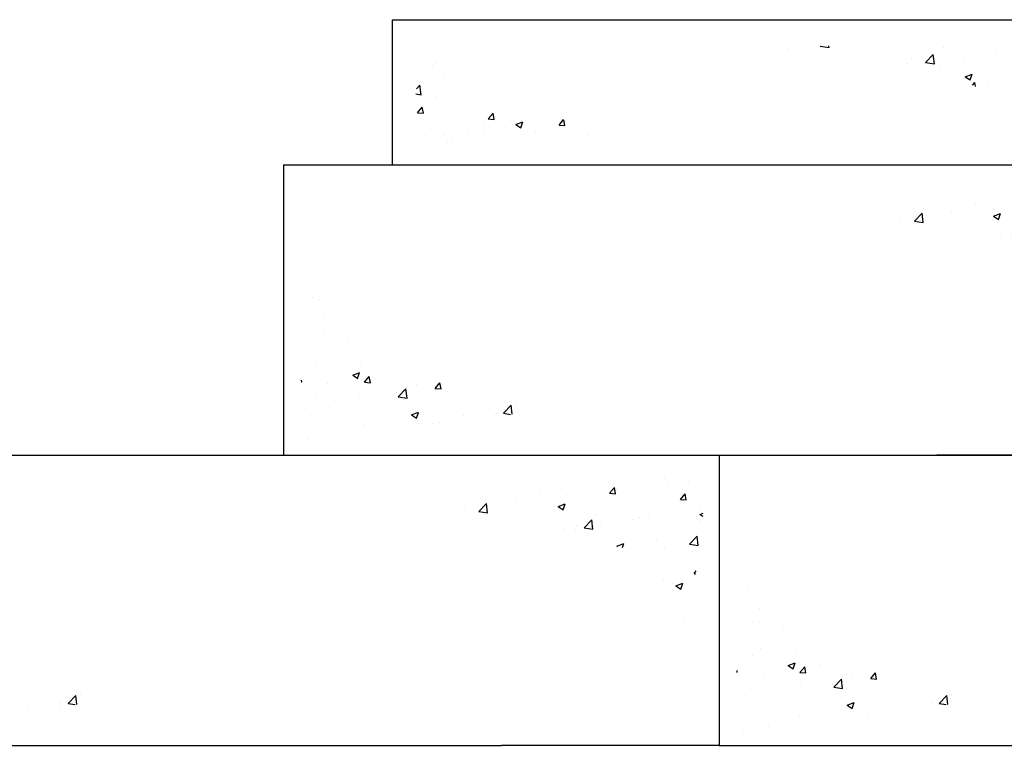
# Model space of a CAD drawing. Extents: x 0 to 204, y 0 to 132.
# Drawn here: x 103 to 124, y 32 to 48 of the extents above; entities that cross this region are included whole.
import ezdxf

# ---------------------------------------------------------------- set-up
doc = ezdxf.new("R2010")
doc.units = 0
doc.header["$LTSCALE"] = 4
doc.header["$MEASUREMENT"] = 0
doc.layers.add('BLOCK', color=51, linetype='CONTINUOUS')
doc.layers.add('new block', color=5, linetype='CONTINUOUS')
pattern_1 = [(50, (-0.6717, 8.0308), (1.533105, -0.134129), [0.160308, -1.763393]), (355, (-0.6717, 8.0308), (-0.296574, 1.60777), [0.128247, -1.410715]), (100.4514, (-0.544, 8.0196), (1.236533, 1.47364), [0.136241, -1.498654]), (46.1842, (-0.6717, 8.4583), (2.28117, -0.353788), [0.240463, -2.64509]), (96.6356, (-0.4816, 8.4288), (1.99779, 2.082125), [0.20436, -2.24798]), (351.1842, (-0.6717, 8.4583), (1.99779, 2.082126), [0.19237, -2.116072]), (21, (-0.458, 8.3514), (1.275857, -0.860576), [0.160308, -1.763393]), (326, (-0.458, 8.3514), (0.520074, 1.54997), [0.128247, -1.410715]), (71.4514, (-0.3517, 8.2797), (1.795931, 0.689392), [0.136241, -1.498654]), (37.5, (-0.67173, 8.03076), (0.025991, 0.7115428), [0, -1.393615, 0, -1.432089, 0, -1.4160583]), (7.5, (-0.6717, 8.03076), (0.562297, 0.843034), [0, -0.8165046, 0, -1.3615534, 0, -0.539705]), (327.5, (-1.1484, 8.03076), (1.141017, -0.0482098), [0, -0.5343616, 0, -1.667208, 0, -2.212257]), (317.5, (-1.3621, 8.0308), (1.246529, 0.213969), [0, -0.69467, 0, -1.107197, 0, -1.571023])]

msp = doc.modelspace()

# ---------------------------------------------------------------- hatches: boundary and pattern name
at = {"layer": 'new block', "linetype": 'Continuous'}
h = msp.add_hatch(dxfattribs=at)
h.set_pattern_fill('AR-CONC', scale=0.213745, style=0)
h.set_pattern_definition(pattern_1)
h.paths.add_polyline_path([(112.51, 45.992), (111.677, 47.285), (111.349, 44.875), (116.226, 45.193)])
h = msp.add_hatch(dxfattribs=at)
h.set_pattern_fill('AR-CONC', scale=0.213745, style=0)
h.set_pattern_definition(pattern_1)
h.paths.add_polyline_path([(124.873, 47.306), (119.311, 47.069), (123.623, 46.255), (124.412, 45.051)])
at = {"layer": 'new block'}
h = msp.add_hatch(dxfattribs=at)
h.set_pattern_fill('AR-CONC', scale=0.213745, style=0)
h.set_pattern_definition([(50, (42.4401, 402.1123), (1.5331053, -0.1341293), [0.1603085, -1.7633934]), (355, (42.4401, 402.1123), (-0.2965736, 1.6077705), [0.128247, -1.410715]), (100.4514, (42.5679, 402.1011), (1.236533, 1.47364), [0.136241, -1.498654]), (46.1842, (42.4401, 402.5398), (2.281171, -0.353788), [0.240463, -2.64509]), (96.6356, (42.6302, 402.5103), (1.997792, 2.082125), [0.204362, -2.24798]), (351.1842, (42.4401, 402.5398), (1.99779, 2.082126), [0.19237, -2.116072]), (21, (42.6539, 402.4329), (1.275857, -0.8605764), [0.1603085, -1.7633934]), (326, (42.6539, 402.4329), (0.5200735, 1.5499695), [0.128247, -1.410715]), (71.4514, (42.7602, 402.3612), (1.795931, 0.6893917), [0.136241, -1.498654]), (37.5, (42.4401, 402.1123), (0.02599104, 0.7115428), [0, -1.3936151, 0, -1.4320892, 0, -1.4160583]), (7.5, (42.4401, 402.1123), (0.562297, 0.843034), [0, -0.8165046, 0, -1.3615534, 0, -0.5397053]), (327.5, (41.9635, 402.1123), (1.1410169, -0.0482098), [0, -0.5343616, 0, -1.6672083, 0, -2.2122572]), (317.5, (41.7497, 402.1123), (1.2465293, 0.213969), [0, -0.69467, 0, -1.1071973, 0, -1.5710232])])
h.paths.add_polyline_path([(127.279, 44.198), (121.542, 43.385), (125.652, 42.482), (126.872, 40.767)])
h = msp.add_hatch(dxfattribs=at)
h.set_pattern_fill('AR-CONC', scale=0.213745, style=0)
h.set_pattern_definition([(50, (37.5346, 402.1123), (1.5331053, -0.1341293), [0.1603085, -1.7633934]), (355, (37.5346, 402.1123), (-0.2965736, 1.6077705), [0.128247, -1.410715]), (100.4514, (37.6624, 402.1011), (1.236533, 1.47364), [0.136241, -1.498654]), (46.1842, (37.5346, 402.5398), (2.281171, -0.353788), [0.240463, -2.64509]), (96.6356, (37.7247, 402.5103), (1.997792, 2.082125), [0.204362, -2.24798]), (351.1842, (37.5346, 402.5398), (1.99779, 2.082126), [0.19237, -2.116072]), (21, (37.7484, 402.4329), (1.275857, -0.8605764), [0.1603085, -1.7633934]), (326, (37.7484, 402.4329), (0.5200735, 1.5499695), [0.128247, -1.410715]), (71.4514, (37.8547, 402.3612), (1.795931, 0.6893917), [0.136241, -1.498654]), (37.5, (37.53465, 402.1123), (0.02599104, 0.7115428), [0, -1.3936151, 0, -1.4320892, 0, -1.4160583]), (7.5, (37.53465, 402.1123), (0.562297, 0.843034), [0, -0.8165046, 0, -1.3615534, 0, -0.5397053]), (327.5, (37.058, 402.1123), (1.1410169, -0.0482098), [0, -0.5343616, 0, -1.6672083, 0, -2.2122572]), (317.5, (36.8443, 402.1123), (1.2465293, 0.213969), [0, -0.69467, 0, -1.1071973, 0, -1.5710232])])
h.paths.add_polyline_path([(114.603, 39.278), (110.493, 40.18), (109.273, 41.896), (108.867, 38.465)])
h = msp.add_hatch(dxfattribs=at)
h.set_pattern_fill('AR-CONC', scale=0.213745, style=0)
h.set_pattern_definition([(50, (33.0041, 395.8214), (1.5331053, -0.1341293), [0.1603085, -1.7633934]), (355, (33.0041, 395.8214), (-0.2965736, 1.6077705), [0.128247, -1.410715]), (100.4514, (33.1319, 395.8103), (1.236533, 1.47364), [0.136241, -1.498654]), (46.1842, (33.0041, 396.249), (2.281171, -0.353788), [0.240463, -2.64509]), (96.6356, (33.1942, 396.2194), (1.997792, 2.082125), [0.204362, -2.24798]), (351.1842, (33.0041, 396.249), (1.99779, 2.082126), [0.19237, -2.116072]), (21, (33.2179, 396.142), (1.275857, -0.8605764), [0.1603085, -1.7633934]), (326, (33.2179, 396.142), (0.5200735, 1.5499695), [0.128247, -1.410715]), (71.4514, (33.3242, 396.0703), (1.795931, 0.6893917), [0.136241, -1.498654]), (37.5, (33.00413, 395.82143), (0.02599104, 0.7115428), [0, -1.3936151, 0, -1.4320892, 0, -1.4160583]), (7.5, (33.0041, 395.8214), (0.562297, 0.843034), [0, -0.8165046, 0, -1.3615534, 0, -0.5397053]), (327.5, (32.5275, 395.82143), (1.1410169, -0.0482098), [0, -0.5343616, 0, -1.6672083, 0, -2.2122572]), (317.5, (32.3137, 395.8214), (1.2465293, 0.213969), [0, -0.69467, 0, -1.1071973, 0, -1.5710232])])
h.paths.add_polyline_path([(117.843, 37.907), (112.106, 37.094), (116.216, 36.192), (117.436, 34.476)])
h = msp.add_hatch(dxfattribs=at)
h.set_pattern_fill('AR-CONC', scale=0.213745, style=0)
h.set_pattern_definition([(50, (28.0987, 395.8214), (1.5331053, -0.1341293), [0.1603085, -1.7633934]), (355, (28.0987, 395.8214), (-0.2965736, 1.6077705), [0.128247, -1.410715]), (100.4514, (28.2264, 395.8103), (1.236533, 1.47364), [0.136241, -1.498654]), (46.1842, (28.0987, 396.249), (2.281171, -0.353788), [0.240463, -2.64509]), (96.6356, (28.2887, 396.2194), (1.997792, 2.082125), [0.204362, -2.24798]), (351.1842, (28.0987, 396.249), (1.99779, 2.082126), [0.19237, -2.116072]), (21, (28.3124, 396.142), (1.275857, -0.8605764), [0.1603085, -1.7633934]), (326, (28.3124, 396.142), (0.5200735, 1.5499695), [0.128247, -1.410715]), (71.4514, (28.4187, 396.0703), (1.795931, 0.6893917), [0.136241, -1.498654]), (37.5, (28.09865, 395.82143), (0.02599104, 0.7115428), [0, -1.3936151, 0, -1.4320892, 0, -1.4160583]), (7.5, (28.09865, 395.8214), (0.562297, 0.843034), [0, -0.8165046, 0, -1.3615534, 0, -0.5397053]), (327.5, (27.622, 395.82143), (1.1410169, -0.0482098), [0, -0.5343616, 0, -1.6672083, 0, -2.2122572]), (317.5, (27.4083, 395.8214), (1.2465293, 0.213969), [0, -0.69467, 0, -1.1071973, 0, -1.5710232])])
h.paths.add_polyline_path([(105.167, 32.987), (101.057, 33.89), (99.837, 35.605), (99.431, 32.174)])
h = msp.add_hatch(dxfattribs=at)
h.set_pattern_fill('AR-CONC', scale=0.213745, style=0)
h.set_pattern_definition([(50, (46.9706, 395.8214), (1.5331053, -0.1341293), [0.1603085, -1.7633934]), (355, (46.9706, 395.8214), (-0.2965736, 1.6077705), [0.128247, -1.410715]), (100.4514, (47.0984, 395.8103), (1.236533, 1.47364), [0.136241, -1.498654]), (46.1842, (46.9706, 396.249), (2.281171, -0.353788), [0.240463, -2.64509]), (96.6356, (47.1607, 396.2194), (1.997792, 2.082125), [0.204362, -2.24798]), (351.1842, (46.9706, 396.249), (1.99779, 2.082126), [0.19237, -2.116072]), (21, (47.1844, 396.142), (1.275857, -0.8605764), [0.1603085, -1.7633934]), (326, (47.1844, 396.142), (0.5200735, 1.5499695), [0.128247, -1.410715]), (71.4514, (47.2907, 396.0703), (1.795931, 0.6893917), [0.136241, -1.498654]), (37.5, (46.97064, 395.82143), (0.02599104, 0.7115428), [0, -1.3936151, 0, -1.4320892, 0, -1.4160583]), (7.5, (46.97064, 395.8214), (0.562297, 0.843034), [0, -0.8165046, 0, -1.3615534, 0, -0.5397053]), (327.5, (46.494, 395.82143), (1.1410169, -0.0482098), [0, -0.5343616, 0, -1.6672083, 0, -2.2122572]), (317.5, (46.2802, 395.8214), (1.2465293, 0.213969), [0, -0.69467, 0, -1.1071973, 0, -1.5710232])])
h.paths.add_polyline_path([(124.039, 32.987), (119.929, 33.89), (118.709, 35.605), (118.303, 32.174)])

# ---------------------------------------------------------------- linework, layer by layer
at = {"layer": 'BLOCK', "color": 7, "linetype": 'Continuous'}
for p, q in [((108.644, 44.539), (127.516, 44.539)), ((99.208, 38.248), (118.08, 38.248)), ((118.08, 38.248), (136.952, 38.248)), ((118.08, 38.248), (118.08, 31.957)), ((127.516, 38.248), (122.799, 38.248)), ((118.08, 31.957), (113.363, 31.957))]:
    msp.add_line(p, q, dxfattribs=at)
at = {"layer": 'new block', "color": 7, "linetype": 'Continuous'}
for p, q in [((111.002, 44.539), (111.002, 47.685)), ((111.002, 47.685), (125.157, 47.685)), ((108.644, 44.539), (108.644, 38.248)), ((108.644, 38.248), (122.799, 38.248)), ((118.08, 38.248), (118.08, 31.957)), ((99.208, 31.957), (113.363, 31.957)), ((118.08, 31.957), (132.235, 31.957))]:
    msp.add_line(p, q, dxfattribs=at)

doc.saveas('drawing.dxf')
